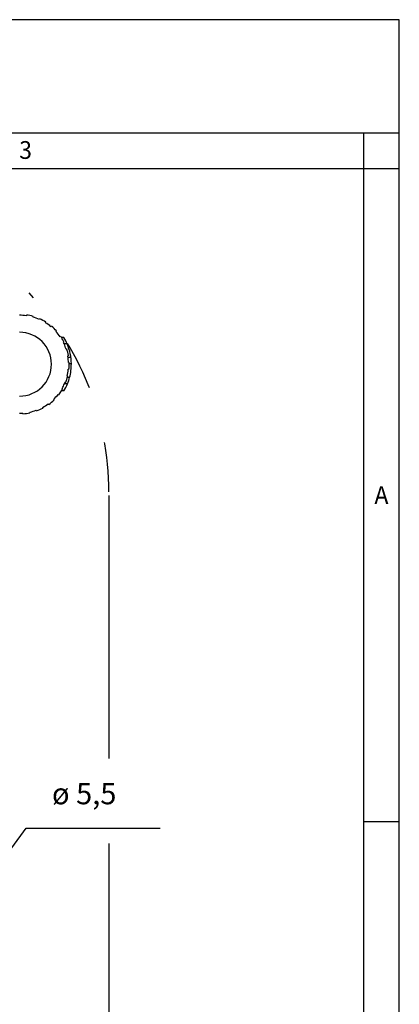
# Model space of a CAD drawing. Units: millimetres. Extents: x -297 to 28, y 0 to 210.
# Drawn here: x -53 to 0, y 71 to 210 of the extents above; entities that cross this region are included whole.
import ezdxf

# ---------------------------------------------------------------- set-up
doc = ezdxf.new("R2010")
doc.units = ezdxf.units.MM
doc.linetypes.add('DASHED', pattern=[15, 7, -8])
doc.layers.add('1', color=7, linetype='Continuous')
doc.styles.add('CONVERTER_12', font='simplex.shx', dxfattribs={"width": 0.95})
doc.dimstyles.new('ME10_DIM_13', dxfattribs={"dimtxt": 3, "dimasz": 3, "dimexe": 1, "dimexo": 0.5, "dimgap": 2, "dimtad": 1, "dimdsep": 46, "dimtxsty": 'CONVERTER_12', "dimsah": 1, "dimcen": 0.09, "dimclrd": 7, "dimclre": 7, "dimclrt": 7, "dimadec": 0, "dimazin": 0, "dimtfac": 1, "dimtdec": 4, "dimtix": 1, "dimtmove": 0, "dimatfit": 3, "dimfxl": 1, "dimtolj": 1, "dimtzin": 0, "dimarcsym": 0})
doc.dimstyles.get("Standard").update_dxf_attribs({"dimtxt": 0.18, "dimasz": 0.18, "dimexe": 0.18, "dimexo": 0.0625, "dimgap": 0.09, "dimtad": 0, "dimtih": 1, "dimtoh": 1, "dimdec": 4, "dimzin": 0, "dimdsep": 46, "dimtxsty": 'Standard', "dimcen": 0.09, "dimadec": 0, "dimazin": 0, "dimtfac": 1, "dimtdec": 4, "dimtofl": 0, "dimtmove": 0, "dimatfit": 3, "dimfxl": 1, "dimtolj": 1, "dimtzin": 0, "dimarcsym": 0})

# ---------------------------------------------------------------- blocks, each defined once
blk = doc.blocks.new('*D5')
at = {"layer": '1', "color": 7, "linetype": 'Continuous'}
for p, q in [((-40.92, 142.96), (-40.92, 105.91)), ((-40.92, 93.95), (-40.92, 46.88)), ((-112, 78.06), (-112, 46.88)), ((-112, 47.88), (-40.92, 47.88))]:
    blk.add_line(p, q, dxfattribs=at)
at = {"layer": '1', "color": 7}
for points in [[(-109, 48.28), (-109, 47.49), (-112, 47.88)], [(-43.92, 47.49), (-43.92, 48.28), (-40.92, 47.88)]]:
    blk.add_solid(points, dxfattribs=at)
at = {"layer": '1', "color": 7, "insert": (-80.13, 50.18), "char_height": 3, "attachment_point": 7, "rotation": 0.0001, "line_spacing_factor": 0.60024, "style": 'CONVERTER_12'}
blk.add_mtext('71,5', dxfattribs=at)

msp = doc.modelspace()

# ---------------------------------------------------------------- linework, layer by layer
at = {"color": 7, "linetype": 'Continuous'}
for p, q in [((-52.54, 168.295), (-52.526, 168.394)), ((-51.599, 168.095), (-51.571, 168.191)), ((-50.653, 167.857), (-50.694, 167.766)), ((-49.844, 167.314), (-49.791, 167.399)), ((-49.065, 166.748), (-49.001, 166.825)), ((-48.373, 166.08), (-48.299, 166.146)), ((-47.697, 165.377), (-47.78, 165.321)), ((-47.237, 165.213), (-47.59, 165.213)), ((-47.299, 164.487), (-47.209, 164.531)), ((-46.78, 164.313), (-47.217, 164.313)), ((-46.938, 163.595), (-46.843, 163.626)), ((-46.607, 162.678), (-46.705, 162.661)), ((-46.263, 162.413), (-46.666, 162.413)), ((-46.605, 161.703), (-46.505, 161.707)), ((-46.201, 161.513), (-46.501, 161.513)), ((-46.806, 159.793), (-46.709, 159.769)), ((-46.439, 159.613), (-46.749, 159.613)), ((-46.539, 160.731), (-46.638, 160.741)), ((-46.738, 158.713), (-47.172, 158.713)), ((-47.01, 158.84), (-47.103, 158.878)), ((-48.063, 157.214), (-47.985, 157.153)), ((-47.237, 157.713), (-47.59, 157.713)), ((-47.525, 158.013), (-47.501, 157.998)), ((-47.501, 158.055), (-47.501, 157.998)), ((-47.501, 157.998), (-47.438, 157.963)), ((-50.261, 155.37), (-50.214, 155.282)), ((-49.445, 155.88), (-49.386, 155.799)), ((-48.707, 156.499), (-48.638, 156.427)), ((-53.012, 154.48), (-53.019, 154.579)), ((-52.066, 154.713), (-52.045, 154.615)), ((-51.106, 154.885), (-51.141, 154.979))]:
    msp.add_line(p, q, dxfattribs=at)
for radius, start, end in [(6.9, 82, 90), (7, 74, 82), (6.9, 66, 74), (7, 58, 66), (6.9, 50, 58), (7, 42, 50), (4.5, 270, 90), (6.9, 34, 42), (7, 32.39237, 34), (7, 26, 32.39237), (7.3, 22.98007, 30.91051), (6.9, 24.39617, 26), (6.9, 18, 24.39617), (7.3, 0.39244, 22.98007), (7, 10, 18), (6.9, 7.91369, 10), (6.9, 2, 7.91369), (7, 354, 2), (7.3, 345.31974, 0.39244), (7, 338, 346), (6.9, 346, 354), (7.3, 337.86982, 345.31974), (6.9, 330.40815, 336.51239), (7.3, 329.08949, 337.86982), (6.9, 336.51239, 338), (6.9, 314, 322), (7, 322, 327.60763), (7, 327.60763, 330), (6.9, 330, 330.40815), (6.9, 298, 306), (7, 306, 314), (6.9, 270, 274), (7, 274, 282), (6.9, 282, 290), (7, 290, 298)]:
    msp.add_arc((-53.501, 161.463), radius, start, end, dxfattribs=at)
at = {"layer": '1', "color": 7, "linetype": 'Continuous'}
for p, q in [((0, 210), (-297, 210)), ((0, 0), (0, 210)), ((0, 194), (-297, 194)), ((-5, 189), (-5, 194)), ((-5, 189), (-292, 189)), ((-5, 5), (-5, 189)), ((0, 189), (-5, 189)), ((0, 97), (-5, 97))]:
    msp.add_line(p, q, dxfattribs=at)
at = {"layer": '1', "color": 7, "linetype": 'DASHED'}
msp.add_arc((-81.501, 143.463), 40.584, 0, 43.7052, dxfattribs=at)

# ---------------------------------------------------------------- texts
at = {"layer": '1', "color": 7, "style": 'CONVERTER_12', "width": 0.95}
for s, p in [('3', (-53.545, 190.389)), ('A', (-3.505, 141.773))]:
    msp.add_text(s, height=2.5, dxfattribs=at).set_placement(p)
at = {"layer": '1', "color": 7, "insert": (-48.927, 98.525), "char_height": 3, "attachment_point": 7, "line_spacing_factor": 1.320528, "style": 'CONVERTER_12'}
msp.add_mtext('ø 5,5', dxfattribs=at)

# ---------------------------------------------------------------- dimensions: what is measured, and where the dimension line sits
at = {"layer": '1'}
dim = msp.add_linear_dim(base=(-112.001, 47.883), p1=(-40.917, 143.463), p2=(-112.001, 78.563), text='71,5', dimstyle='ME10_DIM_13', dxfattribs=at)
dim.commit()
dim.dimension.update_dxf_attribs({"geometry": '*D5', "text_midpoint": (-76.459, 51.533), "text_rotation": 0.00014})

# ---------------------------------------------------------------- leaders
at = {"layer": '1', "color": 7, "linetype": 'Continuous', "has_arrowhead": 0}
msp.add_leader([(-61.001, 84.563), (-52.558, 96.083), (-33.682, 96.083)], dimstyle='Standard', dxfattribs=at)

doc.saveas('drawing.dxf')
